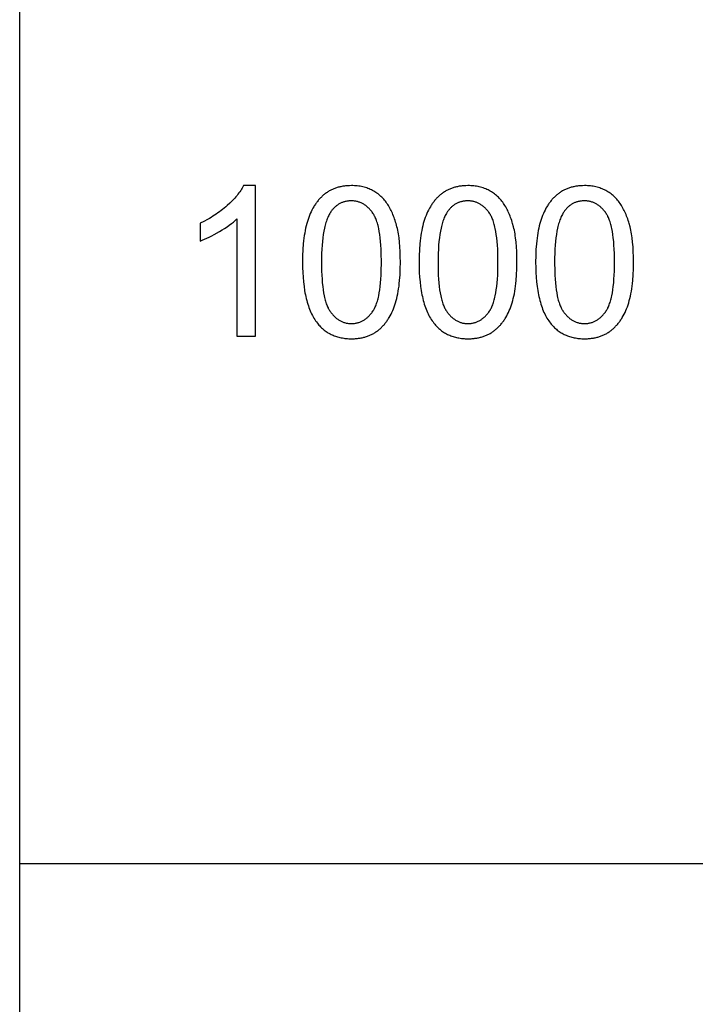
# Model space of a CAD drawing. Units: millimetres. Extents: x 0 to 15000, y 0 to 10500.
# Drawn here: x 0 to 1800, y 2625 to 5250 of the extents above; entities that cross this region are included whole.
import ezdxf

# ---------------------------------------------------------------- set-up
doc = ezdxf.new("R2010")
doc.units = ezdxf.units.MM
doc.header["$MEASUREMENT"] = 0
doc.layers.add('- TAB', color=4, linetype='Continuous', true_color=0x00ffff)
doc.layers.add('- TITLES', color=7, linetype='Continuous', true_color=0x7fffbf)

msp = doc.modelspace()

# ---------------------------------------------------------------- linework, layer by layer
at = {"layer": '- TAB'}
for points in [[(0, 0), (0, 10500)], [(0, 3000), (3000, 3000)]]:
    msp.add_lwpolyline(points, dxfattribs=at)
at = {"layer": '- TITLES'}
for points in [[(596.4, 4807.6), (594.7, 4804.4), (592.9, 4801.1), (591, 4797.8), (588.9, 4794.6), (586.6, 4791.3), (584.3, 4788), (581.7, 4784.6), (579.1, 4781.3), (576.3, 4778), (573.3, 4774.6), (570.3, 4771.2), (567, 4767.8), (563.7, 4764.4), (560.2, 4761), (552.8, 4754.2), (548.9, 4750.8), (544.9, 4747.4), (540.8, 4744.1), (536.7, 4740.9), (532.5, 4737.8), (528.2, 4734.7), (523.8, 4731.6), (519.4, 4728.7), (514.8, 4725.8), (510.2, 4722.9), (505.5, 4720.2), (500.7, 4717.5), (490.9, 4712.2), (480.8, 4707.3)], [(628, 4807.6), (596.4, 4807.6)], [(628, 4406.2), (628, 4807.6)], [(480.8, 4659.8), (486.6, 4662.1), (492.6, 4664.6), (498.8, 4667.4), (505.2, 4670.4), (511.7, 4673.7), (518.4, 4677.3), (532.5, 4685.2), (539.5, 4689.4), (546.1, 4693.6), (552.5, 4697.9), (558.5, 4702.1), (564.1, 4706.3), (569.4, 4710.5), (574.3, 4714.8), (576.7, 4716.9), (578.9, 4719)], [(480.8, 4707.3), (480.8, 4659.8)], [(578.9, 4719), (578.9, 4406.2)], [(578.9, 4406.2), (628, 4406.2)]]:
    msp.add_lwpolyline(points, dxfattribs=at)
for points in [[(753.7, 4603.4), (753.9, 4589.6), (754.3, 4576.2), (755.1, 4563.4), (756.2, 4551), (757.6, 4539.1), (759.3, 4527.7), (760.2, 4522.2), (761.3, 4516.9), (762.4, 4511.6), (763.6, 4506.5), (764.9, 4501.4), (766.2, 4496.5), (767.7, 4491.8), (769.2, 4487.1), (770.7, 4482.6), (772.4, 4478.2), (774.1, 4473.9), (776, 4469.7), (777.9, 4465.7), (779.8, 4461.8), (781.9, 4458), (784, 4454.3), (786.2, 4450.8), (788.5, 4447.4), (790.8, 4444.1), (793.3, 4440.9), (795.3, 4438.3), (797.5, 4435.9), (799.7, 4433.5), (801.9, 4431.2), (804.2, 4428.9), (806.5, 4426.8), (808.9, 4424.7), (811.3, 4422.7), (813.8, 4420.8), (816.3, 4419), (818.9, 4417.3), (821.5, 4415.6), (824.2, 4414), (826.9, 4412.5), (829.6, 4411.1), (832.5, 4409.8), (835.3, 4408.5), (838.2, 4407.4), (841.2, 4406.3), (844.2, 4405.3), (847.2, 4404.3), (850.4, 4403.5), (853.5, 4402.7), (856.7, 4402), (860, 4401.4), (863.3, 4400.9), (866.6, 4400.4), (870, 4400.1), (873.4, 4399.8), (876.9, 4399.6), (880.5, 4399.5), (884.1, 4399.4), (889.5, 4399.5), (892.2, 4399.6), (894.8, 4399.8), (897.4, 4400), (900, 4400.3), (902.5, 4400.6), (905.1, 4400.9), (907.6, 4401.3), (910, 4401.7), (912.4, 4402.2), (914.9, 4402.8), (917.2, 4403.3), (919.6, 4403.9), (921.9, 4404.6), (924.2, 4405.3), (926.4, 4406.1), (928.7, 4406.9), (930.9, 4407.7), (933, 4408.6), (935.2, 4409.6), (937.3, 4410.6), (939.3, 4411.6), (941.4, 4412.7), (943.4, 4413.8), (945.4, 4415), (947.4, 4416.2), (949.3, 4417.5), (951.2, 4418.8), (953.1, 4420.2), (954.9, 4421.6), (956.7, 4423), (958.5, 4424.5), (960.3, 4426), (962, 4427.6), (963.7, 4429.2), (965.4, 4430.9), (967, 4432.6), (968.6, 4434.3), (970.2, 4436), (971.8, 4437.8), (973.3, 4439.7), (974.8, 4441.6), (976.3, 4443.5), (977.7, 4445.4), (979.2, 4447.4), (980.5, 4449.4), (981.9, 4451.5), (983.2, 4453.6), (984.6, 4455.8), (987.1, 4460.2), (989.5, 4464.7), (991.8, 4469.4), (994, 4474.3), (996.1, 4479.3), (998.1, 4484.5), (999.9, 4489.8), (1001.7, 4495.3), (1003.3, 4501.1), (1004.9, 4507), (1006.3, 4513.1), (1007.6, 4519.5), (1008.7, 4526.1), (1009.8, 4532.8), (1010.8, 4539.8), (1011.6, 4547), (1012.4, 4554.4), (1013.5, 4569.9), (1014.2, 4586.2), (1014.4, 4603.4), (1014.2, 4617.9), (1013.8, 4631.6), (1013.1, 4644.5), (1012.1, 4656.7), (1010.9, 4668.2), (1010.1, 4673.6), (1009.3, 4678.8), (1008.5, 4683.9), (1007.5, 4688.7), (1006.5, 4693.4), (1005.4, 4697.9), (1003, 4706.5), (1001.8, 4710.6), (1000.5, 4714.7), (999.1, 4718.7), (997.7, 4722.6), (996.2, 4726.5), (994.7, 4730.2), (993.1, 4733.9), (991.5, 4737.5), (989.8, 4741), (988.1, 4744.4), (986.3, 4747.8), (984.4, 4751), (982.5, 4754.2), (980.6, 4757.3), (978.6, 4760.3), (976.5, 4763.2), (974.4, 4766.1), (972.1, 4768.8), (969.9, 4771.4), (967.5, 4774), (965.1, 4776.5), (962.7, 4778.8), (960.1, 4781.1), (957.5, 4783.3), (954.8, 4785.4), (952.1, 4787.5), (949.3, 4789.4), (946.4, 4791.2), (943.5, 4793), (940.5, 4794.7), (937.4, 4796.2), (934.3, 4797.7), (931.1, 4799.1), (927.9, 4800.3), (924.6, 4801.5), (921.2, 4802.6), (917.8, 4803.5), (914.3, 4804.4), (910.7, 4805.1), (907.1, 4805.8), (903.4, 4806.3), (899.6, 4806.8), (895.8, 4807.2), (892, 4807.4), (888, 4807.6), (884.1, 4807.6), (878.7, 4807.5), (876, 4807.4), (873.4, 4807.2), (870.8, 4807), (868.2, 4806.8), (865.7, 4806.5), (863.2, 4806.1), (860.7, 4805.8), (858.2, 4805.3), (855.8, 4804.8), (853.4, 4804.3), (851.1, 4803.7), (848.7, 4803.1), (846.4, 4802.5), (844.1, 4801.8), (841.9, 4801), (839.7, 4800.2), (837.5, 4799.3), (835.3, 4798.5), (833.2, 4797.5), (831.1, 4796.5), (829, 4795.5), (827, 4794.4), (825, 4793.3), (823, 4792.1), (821, 4790.9), (819.1, 4789.7), (817.2, 4788.4), (815.3, 4787), (813.5, 4785.6), (811.7, 4784.2), (809.9, 4782.7), (808.1, 4781.2), (806.4, 4779.6), (804.7, 4778), (803, 4776.4), (801.4, 4774.7), (799.8, 4773), (798.2, 4771.2), (796.6, 4769.4), (795.1, 4767.6), (793.6, 4765.7), (792.1, 4763.8), (790.6, 4761.8), (789.2, 4759.9), (787.8, 4757.8), (786.4, 4755.8), (785.1, 4753.7), (783.8, 4751.5), (781.2, 4747.1), (778.8, 4742.6), (776.5, 4737.9), (774.3, 4733), (772.2, 4728), (770.2, 4722.8), (768.3, 4717.5), (766.5, 4712), (764.9, 4706.3), (763.4, 4700.3), (761.9, 4694.2), (760.6, 4687.8), (759.4, 4681.2), (758.3, 4674.4), (757.4, 4667.4), (756.5, 4660.1), (755.8, 4652.7), (754.6, 4637.1), (754, 4620.7)], [(1064.3, 4603.4), (1064.4, 4589.6), (1064.9, 4576.2), (1065.7, 4563.4), (1066.8, 4551), (1068.1, 4539.1), (1069.8, 4527.7), (1070.8, 4522.2), (1071.9, 4516.9), (1073, 4511.6), (1074.2, 4506.5), (1075.4, 4501.4), (1076.8, 4496.5), (1078.2, 4491.8), (1079.7, 4487.1), (1081.3, 4482.6), (1083, 4478.2), (1084.7, 4473.9), (1086.5, 4469.7), (1088.4, 4465.7), (1090.4, 4461.8), (1092.4, 4458), (1094.6, 4454.3), (1096.8, 4450.8), (1099, 4447.4), (1101.4, 4444.1), (1103.8, 4440.9), (1105.9, 4438.3), (1108, 4435.9), (1110.2, 4433.5), (1112.5, 4431.2), (1114.7, 4428.9), (1117.1, 4426.8), (1119.4, 4424.7), (1121.9, 4422.7), (1124.3, 4420.8), (1126.9, 4419), (1129.4, 4417.3), (1132.1, 4415.6), (1134.7, 4414), (1137.4, 4412.5), (1140.2, 4411.1), (1143, 4409.8), (1145.9, 4408.5), (1148.8, 4407.4), (1151.8, 4406.3), (1154.8, 4405.3), (1157.8, 4404.3), (1160.9, 4403.5), (1164.1, 4402.7), (1167.3, 4402), (1170.5, 4401.4), (1173.8, 4400.9), (1177.2, 4400.4), (1180.6, 4400.1), (1184, 4399.8), (1187.5, 4399.6), (1191, 4399.5), (1194.6, 4399.4), (1200.1, 4399.5), (1202.7, 4399.6), (1205.4, 4399.8), (1208, 4400), (1210.6, 4400.3), (1213.1, 4400.6), (1215.6, 4400.9), (1218.1, 4401.3), (1220.6, 4401.7), (1223, 4402.2), (1225.4, 4402.8), (1227.8, 4403.3), (1230.1, 4403.9), (1232.5, 4404.6), (1234.7, 4405.3), (1237, 4406.1), (1239.2, 4406.9), (1241.4, 4407.7), (1243.6, 4408.6), (1245.7, 4409.6), (1247.8, 4410.6), (1249.9, 4411.6), (1252, 4412.7), (1254, 4413.8), (1256, 4415), (1257.9, 4416.2), (1259.9, 4417.5), (1261.8, 4418.8), (1263.6, 4420.2), (1265.5, 4421.6), (1267.3, 4423), (1269.1, 4424.5), (1270.8, 4426), (1272.6, 4427.6), (1274.3, 4429.2), (1275.9, 4430.9), (1277.6, 4432.6), (1279.2, 4434.3), (1280.8, 4436), (1282.3, 4437.8), (1283.9, 4439.7), (1285.4, 4441.6), (1286.8, 4443.5), (1288.3, 4445.4), (1289.7, 4447.4), (1291.1, 4449.4), (1292.5, 4451.5), (1293.8, 4453.6), (1295.1, 4455.8), (1297.7, 4460.2), (1300.1, 4464.7), (1302.4, 4469.4), (1304.6, 4474.3), (1306.7, 4479.3), (1308.6, 4484.5), (1310.5, 4489.8), (1312.3, 4495.3), (1313.9, 4501.1), (1315.4, 4507), (1316.8, 4513.1), (1318.1, 4519.5), (1319.3, 4526.1), (1320.4, 4532.8), (1321.3, 4539.8), (1322.2, 4547), (1322.9, 4554.4), (1324.1, 4569.9), (1324.7, 4586.2), (1325, 4603.4), (1324.8, 4617.9), (1324.4, 4631.6), (1323.7, 4644.5), (1322.7, 4656.7), (1321.4, 4668.2), (1320.7, 4673.6), (1319.9, 4678.8), (1319, 4683.9), (1318.1, 4688.7), (1317, 4693.4), (1316, 4697.9), (1313.6, 4706.5), (1312.3, 4710.6), (1311, 4714.7), (1309.7, 4718.7), (1308.3, 4722.6), (1306.8, 4726.5), (1305.3, 4730.2), (1303.7, 4733.9), (1302, 4737.5), (1300.4, 4741), (1298.6, 4744.4), (1296.8, 4747.8), (1295, 4751), (1293.1, 4754.2), (1291.1, 4757.3), (1289.1, 4760.3), (1287.1, 4763.2), (1284.9, 4766.1), (1282.7, 4768.8), (1280.4, 4771.4), (1278.1, 4774), (1275.7, 4776.5), (1273.2, 4778.8), (1270.7, 4781.1), (1268.1, 4783.3), (1265.4, 4785.4), (1262.7, 4787.5), (1259.9, 4789.4), (1257, 4791.2), (1254.1, 4793), (1251.1, 4794.7), (1248, 4796.2), (1244.9, 4797.7), (1241.7, 4799.1), (1238.4, 4800.3), (1235.1, 4801.5), (1231.8, 4802.6), (1228.3, 4803.5), (1224.8, 4804.4), (1221.3, 4805.1), (1217.6, 4805.8), (1214, 4806.3), (1210.2, 4806.8), (1206.4, 4807.2), (1202.5, 4807.4), (1198.6, 4807.6), (1194.6, 4807.6), (1189.2, 4807.5), (1186.6, 4807.4), (1183.9, 4807.2), (1181.4, 4807), (1178.8, 4806.8), (1176.2, 4806.5), (1173.7, 4806.1), (1171.3, 4805.8), (1168.8, 4805.3), (1166.4, 4804.8), (1164, 4804.3), (1161.6, 4803.7), (1159.3, 4803.1), (1157, 4802.5), (1154.7, 4801.8), (1152.5, 4801), (1150.2, 4800.2), (1148.1, 4799.3), (1145.9, 4798.5), (1143.8, 4797.5), (1141.7, 4796.5), (1139.6, 4795.5), (1137.5, 4794.4), (1135.5, 4793.3), (1133.5, 4792.1), (1131.6, 4790.9), (1129.7, 4789.7), (1127.8, 4788.4), (1125.9, 4787), (1124, 4785.6), (1122.2, 4784.2), (1120.4, 4782.7), (1118.7, 4781.2), (1117, 4779.6), (1115.3, 4778), (1113.6, 4776.4), (1111.9, 4774.7), (1110.3, 4773), (1108.7, 4771.2), (1107.2, 4769.4), (1105.6, 4767.6), (1104.1, 4765.7), (1102.6, 4763.8), (1101.2, 4761.8), (1099.8, 4759.9), (1098.4, 4757.8), (1097, 4755.8), (1095.7, 4753.7), (1094.4, 4751.5), (1091.8, 4747.1), (1089.4, 4742.6), (1087.1, 4737.9), (1084.8, 4733), (1082.7, 4728), (1080.8, 4722.8), (1078.9, 4717.5), (1077.1, 4712), (1075.5, 4706.3), (1073.9, 4700.3), (1072.5, 4694.2), (1071.2, 4687.8), (1070, 4681.2), (1068.9, 4674.4), (1067.9, 4667.4), (1067.1, 4660.1), (1066.3, 4652.7), (1065.2, 4637.1), (1064.5, 4620.7)], [(1374.9, 4603.4), (1375, 4589.6), (1375.5, 4576.2), (1376.2, 4563.4), (1377.3, 4551), (1378.7, 4539.1), (1380.4, 4527.7), (1381.4, 4522.2), (1382.4, 4516.9), (1383.5, 4511.6), (1384.7, 4506.5), (1386, 4501.4), (1387.4, 4496.5), (1388.8, 4491.8), (1390.3, 4487.1), (1391.9, 4482.6), (1393.5, 4478.2), (1395.3, 4473.9), (1397.1, 4469.7), (1399, 4465.7), (1401, 4461.8), (1403, 4458), (1405.1, 4454.3), (1407.3, 4450.8), (1409.6, 4447.4), (1412, 4444.1), (1414.4, 4440.9), (1416.5, 4438.3), (1418.6, 4435.9), (1420.8, 4433.5), (1423, 4431.2), (1425.3, 4428.9), (1427.6, 4426.8), (1430, 4424.7), (1432.4, 4422.7), (1434.9, 4420.8), (1437.4, 4419), (1440, 4417.3), (1442.6, 4415.6), (1445.3, 4414), (1448, 4412.5), (1450.8, 4411.1), (1453.6, 4409.8), (1456.4, 4408.5), (1459.4, 4407.4), (1462.3, 4406.3), (1465.3, 4405.3), (1468.4, 4404.3), (1471.5, 4403.5), (1474.6, 4402.7), (1477.8, 4402), (1481.1, 4401.4), (1484.4, 4400.9), (1487.7, 4400.4), (1491.1, 4400.1), (1494.6, 4399.8), (1498.1, 4399.6), (1501.6, 4399.5), (1505.2, 4399.4), (1510.6, 4399.5), (1513.3, 4399.6), (1515.9, 4399.8), (1518.5, 4400), (1521.1, 4400.3), (1523.7, 4400.6), (1526.2, 4400.9), (1528.7, 4401.3), (1531.1, 4401.7), (1533.6, 4402.2), (1536, 4402.8), (1538.4, 4403.3), (1540.7, 4403.9), (1543, 4404.6), (1545.3, 4405.3), (1547.6, 4406.1), (1549.8, 4406.9), (1552, 4407.7), (1554.2, 4408.6), (1556.3, 4409.6), (1558.4, 4410.6), (1560.5, 4411.6), (1562.5, 4412.7), (1564.5, 4413.8), (1566.5, 4415), (1568.5, 4416.2), (1570.4, 4417.5), (1572.3, 4418.8), (1574.2, 4420.2), (1576, 4421.6), (1577.9, 4423), (1579.6, 4424.5), (1581.4, 4426), (1583.1, 4427.6), (1584.8, 4429.2), (1586.5, 4430.9), (1588.1, 4432.6), (1589.8, 4434.3), (1591.3, 4436), (1592.9, 4437.8), (1594.4, 4439.7), (1595.9, 4441.6), (1597.4, 4443.5), (1598.9, 4445.4), (1600.3, 4447.4), (1601.7, 4449.4), (1603, 4451.5), (1604.4, 4453.6), (1605.7, 4455.8), (1608.2, 4460.2), (1610.6, 4464.7), (1613, 4469.4), (1615.1, 4474.3), (1617.2, 4479.3), (1619.2, 4484.5), (1621.1, 4489.8), (1622.8, 4495.3), (1624.5, 4501.1), (1626, 4507), (1627.4, 4513.1), (1628.7, 4519.5), (1629.9, 4526.1), (1630.9, 4532.8), (1631.9, 4539.8), (1632.8, 4547), (1633.5, 4554.4), (1634.6, 4569.9), (1635.3, 4586.2), (1635.5, 4603.4), (1635.4, 4617.9), (1635, 4631.6), (1634.3, 4644.5), (1633.3, 4656.7), (1632, 4668.2), (1631.3, 4673.6), (1630.5, 4678.8), (1629.6, 4683.9), (1628.6, 4688.7), (1627.6, 4693.4), (1626.5, 4697.9), (1624.2, 4706.5), (1622.9, 4710.6), (1621.6, 4714.7), (1620.2, 4718.7), (1618.8, 4722.6), (1617.3, 4726.5), (1615.8, 4730.2), (1614.2, 4733.9), (1612.6, 4737.5), (1610.9, 4741), (1609.2, 4744.4), (1607.4, 4747.8), (1605.6, 4751), (1603.7, 4754.2), (1601.7, 4757.3), (1599.7, 4760.3), (1597.6, 4763.2), (1595.5, 4766.1), (1593.3, 4768.8), (1591, 4771.4), (1588.7, 4774), (1586.3, 4776.5), (1583.8, 4778.8), (1581.2, 4781.1), (1578.6, 4783.3), (1576, 4785.4), (1573.2, 4787.5), (1570.4, 4789.4), (1567.6, 4791.2), (1564.6, 4793), (1561.6, 4794.7), (1558.6, 4796.2), (1555.4, 4797.7), (1552.3, 4799.1), (1549, 4800.3), (1545.7, 4801.5), (1542.3, 4802.6), (1538.9, 4803.5), (1535.4, 4804.4), (1531.8, 4805.1), (1528.2, 4805.8), (1524.5, 4806.3), (1520.8, 4806.8), (1517, 4807.2), (1513.1, 4807.4), (1509.2, 4807.6), (1505.2, 4807.6), (1499.8, 4807.5), (1497.1, 4807.4), (1494.5, 4807.2), (1491.9, 4807), (1489.4, 4806.8), (1486.8, 4806.5), (1484.3, 4806.1), (1481.8, 4805.8), (1479.4, 4805.3), (1477, 4804.8), (1474.6, 4804.3), (1472.2, 4803.7), (1469.9, 4803.1), (1467.6, 4802.5), (1465.3, 4801.8), (1463, 4801), (1460.8, 4800.2), (1458.6, 4799.3), (1456.5, 4798.5), (1454.3, 4797.5), (1452.2, 4796.5), (1450.2, 4795.5), (1448.1, 4794.4), (1446.1, 4793.3), (1444.1, 4792.1), (1442.1, 4790.9), (1440.2, 4789.7), (1438.3, 4788.4), (1436.4, 4787), (1434.6, 4785.6), (1432.8, 4784.2), (1431, 4782.7), (1429.3, 4781.2), (1427.5, 4779.6), (1425.8, 4778), (1424.2, 4776.4), (1422.5, 4774.7), (1420.9, 4773), (1419.3, 4771.2), (1417.7, 4769.4), (1416.2, 4767.6), (1414.7, 4765.7), (1413.2, 4763.8), (1411.8, 4761.8), (1410.3, 4759.9), (1408.9, 4757.8), (1407.6, 4755.8), (1406.2, 4753.7), (1404.9, 4751.5), (1402.4, 4747.1), (1399.9, 4742.6), (1397.6, 4737.9), (1395.4, 4733), (1393.3, 4728), (1391.3, 4722.8), (1389.4, 4717.5), (1387.7, 4712), (1386, 4706.3), (1384.5, 4700.3), (1383.1, 4694.2), (1381.7, 4687.8), (1380.6, 4681.2), (1379.5, 4674.4), (1378.5, 4667.4), (1377.6, 4660.1), (1376.9, 4652.7), (1375.8, 4637.1), (1375.1, 4620.7)], [(804.2, 4603.4), (804.5, 4579.8), (805, 4568.8), (805.6, 4558.3), (806.4, 4548.3), (807.4, 4538.8), (808.6, 4529.9), (809.9, 4521.4), (811.5, 4513.5), (812.3, 4509.7), (813.2, 4506.1), (814.1, 4502.6), (815.1, 4499.2), (816.1, 4495.9), (817.1, 4492.8), (818.2, 4489.8), (819.4, 4486.9), (820.6, 4484.2), (821.8, 4481.5), (822.4, 4480.3), (823.1, 4479.1), (823.7, 4477.9), (824.4, 4476.7), (825.1, 4475.6), (825.8, 4474.5), (826.5, 4473.4), (827.2, 4472.4), (828.7, 4470.4), (830.1, 4468.4), (831.6, 4466.5), (833.1, 4464.7), (834.7, 4463), (836.2, 4461.3), (837.8, 4459.7), (839.4, 4458.1), (841, 4456.6), (842.7, 4455.2), (844.3, 4453.8), (846, 4452.5), (847.7, 4451.3), (849.4, 4450.1), (851.2, 4449), (852.9, 4447.9), (854.7, 4446.9), (856.5, 4446), (858.4, 4445.2), (860.2, 4444.4), (862.1, 4443.6), (864, 4443), (865.9, 4442.4), (867.8, 4441.8), (869.8, 4441.3), (871.8, 4440.9), (873.8, 4440.6), (875.8, 4440.3), (877.8, 4440.1), (879.9, 4439.9), (882, 4439.8), (884.1, 4439.8), (886.2, 4439.8), (888.2, 4439.9), (890.3, 4440.1), (892.3, 4440.3), (894.4, 4440.6), (896.4, 4440.9), (898.3, 4441.4), (900.3, 4441.8), (902.2, 4442.4), (904.1, 4443), (906, 4443.7), (907.9, 4444.4), (909.7, 4445.2), (911.6, 4446.1), (913.4, 4447), (915.2, 4448), (916.9, 4449), (918.7, 4450.1), (920.4, 4451.3), (922.1, 4452.6), (923.8, 4453.9), (925.5, 4455.3), (927.1, 4456.7), (928.7, 4458.2), (930.3, 4459.8), (931.9, 4461.4), (933.4, 4463.1), (935, 4464.8), (936.5, 4466.7), (938, 4468.5), (939.5, 4470.5), (940.9, 4472.5), (941.6, 4473.5), (942.3, 4474.6), (943, 4475.7), (943.7, 4476.9), (944.4, 4478), (945, 4479.2), (945.7, 4480.4), (946.3, 4481.7), (947.5, 4484.3), (948.7, 4487.1), (949.9, 4490), (951, 4493), (952, 4496.1), (953.1, 4499.3), (954, 4502.7), (954.9, 4506.2), (955.8, 4509.9), (956.7, 4513.7), (958.2, 4521.6), (959.5, 4530), (960.7, 4539), (961.7, 4548.4), (962.5, 4558.4), (963.1, 4568.9), (963.6, 4579.9), (963.9, 4603.4), (963.6, 4627), (963.1, 4638.1), (962.5, 4648.6), (961.7, 4658.6), (960.7, 4668.1), (959.5, 4677.1), (958.2, 4685.5), (956.7, 4693.5), (955.8, 4697.2), (954.9, 4700.9), (954, 4704.4), (953.1, 4707.8), (952, 4711), (951, 4714.2), (949.9, 4717.2), (948.7, 4720), (947.5, 4722.8), (946.3, 4725.4), (945.7, 4726.6), (945, 4727.9), (944.4, 4729.1), (943.7, 4730.2), (943, 4731.4), (942.3, 4732.4), (941.6, 4733.5), (940.9, 4734.5), (939.5, 4736.5), (938, 4738.5), (936.5, 4740.3), (935, 4742.1), (933.4, 4743.9), (931.9, 4745.6), (930.3, 4747.2), (928.7, 4748.7), (927.1, 4750.2), (925.4, 4751.6), (923.7, 4753), (922, 4754.3), (920.3, 4755.5), (918.6, 4756.7), (916.8, 4757.8), (915, 4758.9), (913.2, 4759.9), (911.4, 4760.8), (909.6, 4761.6), (907.7, 4762.4), (905.8, 4763.2), (903.9, 4763.8), (901.9, 4764.4), (900, 4765), (898, 4765.4), (896, 4765.8), (894, 4766.2), (891.9, 4766.5), (889.9, 4766.7), (887.8, 4766.9), (885.6, 4767), (883.5, 4767), (881.4, 4767), (879.3, 4766.9), (877.3, 4766.7), (875.3, 4766.5), (873.3, 4766.3), (871.3, 4766), (869.4, 4765.6), (867.5, 4765.2), (865.6, 4764.7), (863.7, 4764.2), (861.9, 4763.6), (860.1, 4763), (858.3, 4762.3), (856.5, 4761.5), (854.8, 4760.7), (853.1, 4759.8), (851.4, 4758.9), (849.8, 4757.9), (848.2, 4756.9), (846.6, 4755.8), (845, 4754.7), (843.5, 4753.5), (842, 4752.2), (840.5, 4750.9), (839, 4749.5), (837.6, 4748.1), (836.2, 4746.6), (834.8, 4745.1), (833.4, 4743.5), (832.1, 4741.8), (830.8, 4740.1), (829.5, 4738.4), (828.7, 4737.2), (828, 4736), (827.2, 4734.8), (826.5, 4733.5), (825, 4731), (823.6, 4728.3), (822.2, 4725.4), (820.9, 4722.5), (819.6, 4719.4), (818.4, 4716.2), (817.3, 4712.9), (816.2, 4709.5), (815.1, 4705.9), (814.1, 4702.2), (813.1, 4698.5), (812.2, 4694.5), (810.5, 4686.3), (809, 4677.7), (807.7, 4668.5), (806.6, 4658.9), (805.8, 4648.7), (805.1, 4638.1), (804.6, 4627), (804.3, 4615.4)], [(1114.7, 4603.4), (1115.1, 4579.8), (1115.5, 4568.8), (1116.2, 4558.3), (1117, 4548.3), (1118, 4538.8), (1119.1, 4529.9), (1120.5, 4521.4), (1122, 4513.5), (1122.9, 4509.7), (1123.7, 4506.1), (1124.7, 4502.6), (1125.6, 4499.2), (1126.6, 4495.9), (1127.7, 4492.8), (1128.8, 4489.8), (1129.9, 4486.9), (1131.1, 4484.2), (1132.4, 4481.5), (1133, 4480.3), (1133.7, 4479.1), (1134.3, 4477.9), (1135, 4476.7), (1135.7, 4475.6), (1136.4, 4474.5), (1137.1, 4473.4), (1137.8, 4472.4), (1139.2, 4470.4), (1140.7, 4468.4), (1142.2, 4466.5), (1143.7, 4464.7), (1145.2, 4463), (1146.8, 4461.3), (1148.4, 4459.7), (1150, 4458.1), (1151.6, 4456.6), (1153.2, 4455.2), (1154.9, 4453.8), (1156.6, 4452.5), (1158.3, 4451.3), (1160, 4450.1), (1161.7, 4449), (1163.5, 4447.9), (1165.3, 4446.9), (1167.1, 4446), (1168.9, 4445.2), (1170.8, 4444.4), (1172.7, 4443.6), (1174.5, 4443), (1176.5, 4442.4), (1178.4, 4441.8), (1180.3, 4441.3), (1182.3, 4440.9), (1184.3, 4440.6), (1186.3, 4440.3), (1188.4, 4440.1), (1190.4, 4439.9), (1192.5, 4439.8), (1194.6, 4439.8), (1196.7, 4439.8), (1198.8, 4439.9), (1200.9, 4440.1), (1202.9, 4440.3), (1204.9, 4440.6), (1206.9, 4440.9), (1208.9, 4441.4), (1210.9, 4441.8), (1212.8, 4442.4), (1214.7, 4443), (1216.6, 4443.7), (1218.5, 4444.4), (1220.3, 4445.2), (1222.1, 4446.1), (1224, 4447), (1225.7, 4448), (1227.5, 4449), (1229.3, 4450.1), (1231, 4451.3), (1232.7, 4452.6), (1234.4, 4453.9), (1236, 4455.3), (1237.7, 4456.7), (1239.3, 4458.2), (1240.9, 4459.8), (1242.5, 4461.4), (1244, 4463.1), (1245.5, 4464.8), (1247.1, 4466.7), (1248.6, 4468.5), (1250, 4470.5), (1251.5, 4472.5), (1252.2, 4473.5), (1252.9, 4474.6), (1253.6, 4475.7), (1254.3, 4476.9), (1254.9, 4478), (1255.6, 4479.2), (1256.2, 4480.4), (1256.9, 4481.7), (1258.1, 4484.3), (1259.3, 4487.1), (1260.5, 4490), (1261.6, 4493), (1262.6, 4496.1), (1263.6, 4499.3), (1264.6, 4502.7), (1265.5, 4506.2), (1266.4, 4509.9), (1267.2, 4513.7), (1268.8, 4521.6), (1270.1, 4530), (1271.3, 4539), (1272.3, 4548.4), (1273.1, 4558.4), (1273.7, 4568.9), (1274.2, 4579.9), (1274.5, 4603.4), (1274.2, 4627), (1273.7, 4638.1), (1273.1, 4648.6), (1272.3, 4658.6), (1271.3, 4668.1), (1270.1, 4677.1), (1268.8, 4685.5), (1267.2, 4693.5), (1266.4, 4697.2), (1265.5, 4700.9), (1264.6, 4704.4), (1263.6, 4707.8), (1262.6, 4711), (1261.6, 4714.2), (1260.5, 4717.2), (1259.3, 4720), (1258.1, 4722.8), (1256.9, 4725.4), (1256.2, 4726.6), (1255.6, 4727.9), (1254.9, 4729.1), (1254.3, 4730.2), (1253.6, 4731.4), (1252.9, 4732.4), (1252.2, 4733.5), (1251.5, 4734.5), (1250, 4736.5), (1248.5, 4738.5), (1247.1, 4740.3), (1245.5, 4742.1), (1244, 4743.9), (1242.4, 4745.6), (1240.9, 4747.2), (1239.2, 4748.7), (1237.6, 4750.2), (1236, 4751.6), (1234.3, 4753), (1232.6, 4754.3), (1230.9, 4755.5), (1229.1, 4756.7), (1227.4, 4757.8), (1225.6, 4758.9), (1223.8, 4759.9), (1222, 4760.8), (1220.1, 4761.6), (1218.3, 4762.4), (1216.4, 4763.2), (1214.4, 4763.8), (1212.5, 4764.4), (1210.5, 4765), (1208.6, 4765.4), (1206.6, 4765.8), (1204.5, 4766.2), (1202.5, 4766.5), (1200.4, 4766.7), (1198.3, 4766.9), (1196.2, 4767), (1194.1, 4767), (1192, 4767), (1189.9, 4766.9), (1187.9, 4766.7), (1185.8, 4766.5), (1183.8, 4766.3), (1181.9, 4766), (1179.9, 4765.6), (1178, 4765.2), (1176.1, 4764.7), (1174.3, 4764.2), (1172.4, 4763.6), (1170.6, 4763), (1168.9, 4762.3), (1167.1, 4761.5), (1165.4, 4760.7), (1163.7, 4759.8), (1162, 4758.9), (1160.4, 4757.9), (1158.7, 4756.9), (1157.1, 4755.8), (1155.6, 4754.7), (1154, 4753.5), (1152.5, 4752.2), (1151, 4750.9), (1149.6, 4749.5), (1148.1, 4748.1), (1146.7, 4746.6), (1145.3, 4745.1), (1144, 4743.5), (1142.7, 4741.8), (1141.4, 4740.1), (1140.1, 4738.4), (1139.3, 4737.2), (1138.5, 4736), (1137.8, 4734.8), (1137, 4733.5), (1135.6, 4731), (1134.1, 4728.3), (1132.8, 4725.4), (1131.5, 4722.5), (1130.2, 4719.4), (1129, 4716.2), (1127.8, 4712.9), (1126.7, 4709.5), (1125.7, 4705.9), (1124.6, 4702.2), (1123.7, 4698.5), (1122.8, 4694.5), (1121.1, 4686.3), (1119.6, 4677.7), (1118.3, 4668.5), (1117.2, 4658.9), (1116.3, 4648.7), (1115.6, 4638.1), (1115.1, 4627), (1114.8, 4615.4)], [(1425.3, 4603.4), (1425.7, 4579.8), (1426.1, 4568.8), (1426.7, 4558.3), (1427.5, 4548.3), (1428.5, 4538.8), (1429.7, 4529.9), (1431.1, 4521.4), (1432.6, 4513.5), (1433.4, 4509.7), (1434.3, 4506.1), (1435.2, 4502.6), (1436.2, 4499.2), (1437.2, 4495.9), (1438.3, 4492.8), (1439.4, 4489.8), (1440.5, 4486.9), (1441.7, 4484.2), (1442.9, 4481.5), (1443.6, 4480.3), (1444.2, 4479.1), (1444.9, 4477.9), (1445.5, 4476.7), (1446.2, 4475.6), (1446.9, 4474.5), (1447.6, 4473.4), (1448.3, 4472.4), (1449.8, 4470.4), (1451.3, 4468.4), (1452.8, 4466.5), (1454.3, 4464.7), (1455.8, 4463), (1457.4, 4461.3), (1458.9, 4459.7), (1460.5, 4458.1), (1462.1, 4456.6), (1463.8, 4455.2), (1465.4, 4453.8), (1467.1, 4452.5), (1468.8, 4451.3), (1470.6, 4450.1), (1472.3, 4449), (1474.1, 4447.9), (1475.9, 4446.9), (1477.7, 4446), (1479.5, 4445.2), (1481.3, 4444.4), (1483.2, 4443.6), (1485.1, 4443), (1487, 4442.4), (1489, 4441.8), (1490.9, 4441.3), (1492.9, 4440.9), (1494.9, 4440.6), (1496.9, 4440.3), (1498.9, 4440.1), (1501, 4439.9), (1503.1, 4439.8), (1505.2, 4439.8), (1507.3, 4439.8), (1509.4, 4439.9), (1511.4, 4440.1), (1513.5, 4440.3), (1515.5, 4440.6), (1517.5, 4440.9), (1519.5, 4441.4), (1521.4, 4441.8), (1523.4, 4442.4), (1525.3, 4443), (1527.2, 4443.7), (1529, 4444.4), (1530.9, 4445.2), (1532.7, 4446.1), (1534.5, 4447), (1536.3, 4448), (1538.1, 4449), (1539.8, 4450.1), (1541.5, 4451.3), (1543.2, 4452.6), (1544.9, 4453.9), (1546.6, 4455.3), (1548.2, 4456.7), (1549.8, 4458.2), (1551.4, 4459.8), (1553, 4461.4), (1554.6, 4463.1), (1556.1, 4464.8), (1557.6, 4466.7), (1559.1, 4468.5), (1560.6, 4470.5), (1562, 4472.5), (1562.8, 4473.5), (1563.5, 4474.6), (1564.1, 4475.7), (1564.8, 4476.9), (1565.5, 4478), (1566.2, 4479.2), (1566.8, 4480.4), (1567.4, 4481.7), (1568.7, 4484.3), (1569.9, 4487.1), (1571, 4490), (1572.1, 4493), (1573.2, 4496.1), (1574.2, 4499.3), (1575.2, 4502.7), (1576.1, 4506.2), (1577, 4509.9), (1577.8, 4513.7), (1579.3, 4521.6), (1580.7, 4530), (1581.8, 4539), (1582.8, 4548.4), (1583.6, 4558.4), (1584.3, 4568.9), (1584.7, 4579.9), (1585.1, 4603.4), (1584.7, 4627), (1584.3, 4638.1), (1583.6, 4648.6), (1582.8, 4658.6), (1581.8, 4668.1), (1580.7, 4677.1), (1579.3, 4685.5), (1577.8, 4693.5), (1577, 4697.2), (1576.1, 4700.9), (1575.2, 4704.4), (1574.2, 4707.8), (1573.2, 4711), (1572.1, 4714.2), (1571, 4717.2), (1569.9, 4720), (1568.7, 4722.8), (1567.4, 4725.4), (1566.8, 4726.6), (1566.2, 4727.9), (1565.5, 4729.1), (1564.8, 4730.2), (1564.1, 4731.4), (1563.5, 4732.4), (1562.8, 4733.5), (1562, 4734.5), (1560.6, 4736.5), (1559.1, 4738.5), (1557.6, 4740.3), (1556.1, 4742.1), (1554.6, 4743.9), (1553, 4745.6), (1551.4, 4747.2), (1549.8, 4748.7), (1548.2, 4750.2), (1546.5, 4751.6), (1544.9, 4753), (1543.2, 4754.3), (1541.5, 4755.5), (1539.7, 4756.7), (1538, 4757.8), (1536.2, 4758.9), (1534.4, 4759.9), (1532.5, 4760.8), (1530.7, 4761.6), (1528.8, 4762.4), (1526.9, 4763.2), (1525, 4763.8), (1523.1, 4764.4), (1521.1, 4765), (1519.1, 4765.4), (1517.1, 4765.8), (1515.1, 4766.2), (1513.1, 4766.5), (1511, 4766.7), (1508.9, 4766.9), (1506.8, 4767), (1504.6, 4767), (1502.5, 4767), (1500.5, 4766.9), (1498.4, 4766.7), (1496.4, 4766.5), (1494.4, 4766.3), (1492.4, 4766), (1490.5, 4765.6), (1488.6, 4765.2), (1486.7, 4764.7), (1484.8, 4764.2), (1483, 4763.6), (1481.2, 4763), (1479.4, 4762.3), (1477.7, 4761.5), (1475.9, 4760.7), (1474.2, 4759.8), (1472.6, 4758.9), (1470.9, 4757.9), (1469.3, 4756.9), (1467.7, 4755.8), (1466.1, 4754.7), (1464.6, 4753.5), (1463.1, 4752.2), (1461.6, 4750.9), (1460.1, 4749.5), (1458.7, 4748.1), (1457.3, 4746.6), (1455.9, 4745.1), (1454.6, 4743.5), (1453.2, 4741.8), (1451.9, 4740.1), (1450.7, 4738.4), (1449.9, 4737.2), (1449.1, 4736), (1448.3, 4734.8), (1447.6, 4733.5), (1446.1, 4731), (1444.7, 4728.3), (1443.3, 4725.4), (1442, 4722.5), (1440.8, 4719.4), (1439.6, 4716.2), (1438.4, 4712.9), (1437.3, 4709.5), (1436.2, 4705.9), (1435.2, 4702.2), (1434.2, 4698.5), (1433.3, 4694.5), (1431.6, 4686.3), (1430.2, 4677.7), (1428.9, 4668.5), (1427.8, 4658.9), (1426.9, 4648.7), (1426.2, 4638.1), (1425.7, 4627), (1425.4, 4615.4)]]:
    msp.add_lwpolyline(points, close=True, dxfattribs=at)

doc.saveas('drawing.dxf')
